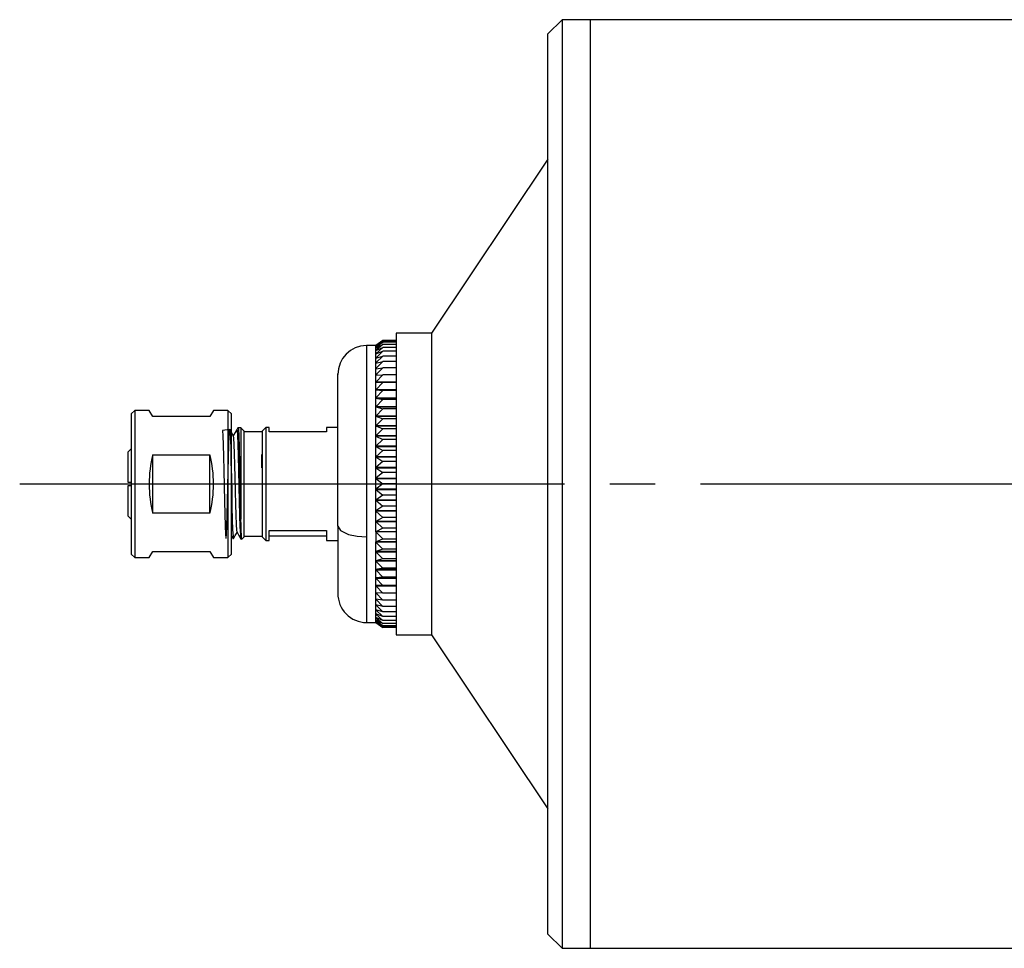
# Model space of a CAD drawing. Extents: x 502 to 1838, y 190 to 1225.
# Drawn here: x 594 to 938, y 298 to 623 of the extents above; entities that cross this region are included whole.
import ezdxf

# ---------------------------------------------------------------- set-up
doc = ezdxf.new("R2010")
doc.units = 0
doc.header["$LTSCALE"] = 5
doc.linetypes.add('SLD-一點鏈線-_中心線_', pattern=[19.05, 15.24, -1.27, 1.27, -1.27])
doc.linetypes.add('SLD-實線', pattern=[0])
doc.layers.get('0').update_dxf_attribs({"linetype": 'CONTINUOUS'})
doc.layers.add('中心線', color=5, linetype='SLD-一點鏈線-_中心線_')

msp = doc.modelspace()

# ---------------------------------------------------------------- linework, layer by layer
at = {"color": 7, "linetype": 'SLD-實線'}
for p, q in [((783.723216, 623.216014), (778.723216, 618.216014)), ((793.723216, 623.216014), (783.723216, 623.216014)), ((783.723216, 623.216014), (783.723216, 460.716014)), ((983.723216, 623.216014), (793.723216, 623.216014)), ((793.723216, 298.216014), (793.723216, 623.216014)), ((793.723216, 460.716014), (793.723216, 623.216014)), ((778.723216, 460.716014), (778.723216, 618.216014)), ((778.723216, 574.4167079), (738.0894201, 513.466014)), ((738.0894201, 513.466014), (725.723216, 513.466014)), ((725.723216, 513.466014), (725.723216, 407.966014)), ((738.0894201, 513.466014), (738.0894201, 407.966014)), ((721.0780731, 510.9659933), (718.5780734, 509.1945966)), ((721.0312801, 510.933494), (718.5780734, 509.2286498)), ((721.0780731, 510.8146482), (718.5780734, 508.9025613)), ((718.5780734, 509.1912623), (721.0780731, 510.8146482)), ((721.0780731, 510.3544284), (718.5780734, 508.3134399)), ((718.5780734, 508.8924219), (721.0780731, 510.3544284)), ((725.723216, 510.9659935), (721.0780731, 510.9659935)), ((725.723216, 510.8146484), (721.0780731, 510.8146484)), ((725.723216, 510.3544286), (721.0780731, 510.3544286)), ((718.5780734, 509.216014), (715.3280734, 509.216014)), ((715.3280734, 509.2160034), (715.3280734, 442.196322)), ((721.0780731, 509.5881713), (718.5780734, 507.4308645)), ((718.5780734, 508.2965579), (721.0780731, 509.5881713)), ((718.5780734, 509.1945966), (718.5780734, 509.2286498)), ((718.5780734, 508.9025613), (718.5780734, 509.1912623)), ((718.5780734, 508.9025613), (718.5780734, 508.8924219)), ((718.5780734, 508.3134399), (718.5780734, 508.8924219)), ((721.0780731, 508.5206011), (718.5780734, 506.2602765)), ((718.5780734, 507.4073441), (721.0780731, 508.5206011)), ((718.5780734, 508.3134399), (718.5780734, 508.2982689)), ((718.5780734, 507.4308645), (718.5780734, 508.2965579)), ((718.5780734, 507.4308645), (718.5780734, 507.4148289)), ((718.5780734, 506.2602765), (718.5780734, 507.4073441)), ((718.5780734, 506.2302627), (721.0780731, 507.1582997)), ((721.0780733, 507.1582996), (718.5780734, 504.808893)), ((718.5780734, 506.2602765), (718.5780734, 506.2434752)), ((718.6136659, 506.2434752), (718.5780734, 506.2434752)), ((718.5780734, 504.808893), (718.5780734, 506.2302627)), ((725.723216, 509.5881714), (721.0780731, 509.5881714)), ((725.723216, 508.5206012), (721.0780731, 508.5206012)), ((725.723216, 507.1582997), (721.0780731, 507.1582997)), ((721.0780731, 505.5096661), (718.5780734, 503.0856622)), ((718.5780734, 504.7725708), (721.0780731, 505.5096661)), ((718.5780734, 504.7914295), (718.5780734, 504.808893)), ((718.6420363, 504.7914295), (718.5780734, 504.7914295)), ((718.5780734, 503.0856622), (718.5780734, 504.7725708)), ((721.0780731, 503.5848648), (718.5780734, 501.1012085)), ((718.5780734, 503.0432556), (721.0780731, 503.5848648)), ((718.5780734, 503.0856622), (718.5780734, 503.0676443)), ((718.6906483, 503.0676443), (718.5780734, 503.0676443)), ((718.5780734, 501.1012085), (718.5780734, 503.0432556)), ((718.8190997, 504.995322), (718.8411962, 505.0069353)), ((725.723216, 505.5096662), (721.0780731, 505.5096662)), ((725.723216, 503.5848648), (721.0780731, 503.5848648)), ((721.0780731, 501.3957628), (718.5780734, 498.8677666)), ((718.5780734, 501.0529789), (721.0780731, 501.3957628)), ((718.5780734, 501.1012085), (718.5780734, 501.0827471)), ((718.7951798, 501.0827471), (718.5780734, 501.0827471)), ((718.5780734, 498.8677666), (718.5780734, 501.0529789)), ((725.723216, 501.3957628), (721.0780731, 501.3957628)), ((705.3280734, 446.0148152), (705.3280734, 499.2159983)), ((721.0780731, 498.9558565), (718.5780734, 496.3991065)), ((718.5780734, 498.8140113), (721.0780731, 498.9558565)), ((718.5780734, 498.8677666), (718.5780734, 498.8489756)), ((719.1943137, 498.8489756), (718.5780734, 498.8489756)), ((718.5780734, 496.3991065), (718.5780734, 498.8140113)), ((718.5780734, 496.3991065), (718.5780734, 496.3801018)), ((725.723216, 496.3801018), (718.5780734, 496.3801018)), ((718.5780734, 496.3406027), (725.723216, 496.3406027)), ((718.5780734, 496.340157), (718.5780734, 496.3406027)), ((718.5780734, 493.7104482), (718.5780734, 496.340157)), ((718.5780734, 496.340157), (721.0780731, 496.280189)), ((721.0780731, 496.280189), (718.5780734, 493.7104482)), ((725.723216, 498.9558566), (721.0780731, 498.9558566)), ((725.723216, 496.280189), (721.0780731, 496.280189)), ((718.5780734, 493.7104482), (718.5780734, 493.691347)), ((725.723216, 493.6913469), (718.5780734, 493.6913469)), ((718.5780734, 493.6486111), (725.723216, 493.6486111)), ((718.5780734, 493.646668), (718.5780734, 493.6486111)), ((718.5780734, 490.8183683), (718.5780734, 493.6466679)), ((718.5780734, 493.6466679), (721.0780731, 493.3852565)), ((721.0780731, 493.3852565), (718.5780734, 490.8183683)), ((725.723216, 493.3852565), (721.0780731, 493.3852565)), ((718.5780734, 490.8183683), (718.5780734, 490.7992882)), ((725.723216, 490.7992882), (718.5780734, 490.7992882)), ((718.5780734, 490.7501505), (718.5780734, 490.753579)), ((718.5780734, 490.7535789), (725.723216, 490.7535789)), ((718.5780734, 487.7406973), (718.5780734, 490.7501505)), ((718.5780734, 490.7501505), (721.0780731, 490.2889072)), ((721.0780731, 490.2889072), (718.5780734, 487.7406973)), ((725.723216, 490.2889072), (721.0780731, 490.2889072)), ((634.3232639, 486.466014), (633.0732639, 485.216014)), ((639.3232639, 486.466014), (634.3232639, 486.466014)), ((634.3232639, 486.466014), (634.3232639, 434.966014)), ((640.5732639, 484.341014), (639.3232639, 486.466014)), ((661.8232639, 486.466014), (660.5732639, 484.341014)), ((666.8232639, 486.466014), (661.8232639, 486.466014)), ((668.0732639, 485.216014), (666.8232639, 486.466014)), ((666.8232639, 486.466014), (666.8232639, 434.966014)), ((718.5780734, 487.7406973), (718.5780734, 487.7217561)), ((725.723216, 487.7217561), (718.5780734, 487.7217561)), ((718.5780734, 487.6733553), (725.723216, 487.6733553)), ((718.5780734, 487.6684626), (718.5780734, 487.6733553)), ((718.5780734, 484.4964102), (718.5780734, 487.6684626)), ((718.5780734, 487.6684626), (721.0780731, 487.0102312)), ((721.0780731, 487.0102312), (718.5780734, 484.4964102)), ((725.723216, 487.0102312), (721.0780731, 487.0102312)), ((633.0732639, 485.2160099), (633.0732639, 436.2160142)), ((660.5732639, 484.341014), (640.5732639, 484.341014)), ((668.0732639, 436.2160155), (668.0732639, 485.216014)), ((718.5780734, 484.4964102), (718.5780734, 484.4777246)), ((725.723216, 484.4777246), (718.5780734, 484.4777246)), ((718.5780734, 484.4269307), (725.723216, 484.4269307)), ((718.5780734, 484.4206039), (718.5780734, 484.4269307)), ((718.5780734, 481.1055091), (718.5780734, 484.4206038)), ((718.5780734, 484.4206038), (721.0780731, 483.5694427)), ((721.0780731, 483.5694427), (718.5780734, 481.1055091)), ((725.723216, 483.5694426), (721.0780731, 483.5694426)), ((671.3280734, 480.3939682), (670.3604015, 480.3939682)), ((672.5780734, 479.2160004), (671.32052, 480.4735528)), ((671.3280734, 480.4659953), (671.3280734, 448.714035)), ((672.5780734, 462.6789962), (672.5780734, 479.2160137)), ((678.8280734, 478.9660119), (672.5780734, 478.9660119)), ((680.0780734, 480.4659994), (678.8280734, 479.2160004)), ((678.8280734, 479.216009), (678.8280734, 442.2160434)), ((681.3386911, 480.4660117), (680.0780734, 480.4660117)), ((680.0780734, 480.4659953), (680.0780734, 440.96603)), ((681.3386911, 478.9892718), (681.3386911, 480.4660088)), ((701.3280734, 478.9892718), (681.3386911, 478.9892718)), ((705.3280734, 480.4660117), (701.3280734, 480.4660117)), ((701.3280734, 480.466008), (701.3280734, 478.9892718)), ((718.5780734, 481.1055091), (718.5780734, 481.0871943)), ((725.723216, 481.0871943), (718.5780734, 481.0871943)), ((718.5780734, 481.0343203), (725.723216, 481.0343203)), ((718.5780734, 481.0265985), (718.5780734, 481.0343203)), ((718.5780734, 477.5888999), (718.5780734, 481.0265985)), ((718.5780734, 481.0265985), (721.0780731, 479.9877551)), ((721.0780731, 479.9877551), (718.5780734, 477.5888999)), ((725.723216, 479.987755), (721.0780731, 479.987755)), ((718.5780734, 477.5888999), (718.5780734, 477.5710689)), ((725.723216, 477.5710689), (718.5780734, 477.5710689)), ((718.5780734, 477.5164409), (725.723216, 477.5164409)), ((718.5780734, 477.5073715), (718.5780734, 477.5164409)), ((718.5780734, 473.9682638), (718.5780734, 477.5073716)), ((718.5780734, 477.5073716), (721.0780731, 476.2872508)), ((721.0780731, 476.2872508), (718.5780734, 473.9682638)), ((725.723216, 476.2872507), (721.0780731, 476.2872507)), ((633.0732639, 473.0752211), (631.8232639, 471.8234439)), ((631.8232639, 471.8234439), (631.8232639, 461.341014)), ((718.5780734, 473.9682638), (718.5780734, 473.9510264)), ((725.723216, 473.9510264), (718.5780734, 473.9510264)), ((718.5780734, 473.8846203), (718.5780734, 473.8949812)), ((718.5780734, 473.8949812), (725.723216, 473.8949812)), ((718.5780734, 470.2659231), (718.5780734, 473.8846203)), ((718.5780734, 473.8846203), (721.0780731, 472.4907447)), ((721.0780731, 472.4907447), (718.5780734, 470.2659231)), ((725.723216, 472.4907446), (721.0780731, 472.4907446)), ((640.5732639, 470.9591519), (660.5732639, 470.9591519)), ((640.5732639, 450.472876), (640.5732639, 470.9591519)), ((660.5732639, 450.472876), (660.5732639, 470.9591519)), ((672.495187, 466.4269926), (672.495187, 470.9910094)), ((678.6658228, 470.9910094), (678.6658228, 466.4269926)), ((718.5780734, 470.2659231), (718.5780734, 470.2493857)), ((725.723216, 470.2493857), (718.5780734, 470.2493857)), ((718.5780734, 470.1806803), (718.5780734, 470.1922688)), ((718.5780734, 470.1922688), (725.723216, 470.1922688)), ((718.5780734, 466.5047041), (718.5780734, 470.1806803)), ((718.5780734, 470.1806803), (721.0780731, 468.6216435)), ((721.0780731, 468.6216435), (718.5780734, 466.5047041)), ((725.723216, 468.6216433), (721.0780731, 468.6216433)), ((718.5780734, 466.5047041), (718.5780734, 466.4889686)), ((725.723216, 466.4889686), (718.5780734, 466.4889686)), ((718.5780734, 466.4183874), (718.5780734, 466.4311322)), ((718.5780734, 466.4311322), (725.723216, 466.4311322)), ((718.5780734, 466.4183874), (721.0780731, 464.7038014)), ((718.5780734, 462.7077959), (718.5780734, 466.4183874)), ((672.5780734, 442.2160332), (672.5780734, 462.6789962)), ((721.0780731, 464.7038014), (718.5780734, 462.7077959)), ((718.5780734, 462.7077959), (718.5780734, 462.6929593)), ((725.723216, 462.6929593), (718.5780734, 462.6929593)), ((718.5780734, 462.6209375), (718.5780734, 462.6347599)), ((718.5780734, 462.6347599), (725.723216, 462.6347599)), ((718.5780734, 462.6209375), (721.0780731, 460.7613733)), ((718.5780734, 458.8986077), (718.5780734, 462.6209375)), ((725.723216, 464.7038012), (721.0780731, 464.7038012)), ((631.8232639, 461.341014), (633.0732639, 461.341014)), ((631.8232639, 460.091014), (631.8232639, 449.608584)), ((633.0732639, 460.091014), (631.8232639, 460.091014)), ((721.0780731, 460.7613733), (718.5780734, 458.8986077)), ((718.5780734, 458.8986077), (718.5780734, 458.8847615)), ((725.723216, 458.8847615), (718.5780734, 458.8847615)), ((718.5780734, 458.8117432), (718.5780734, 458.826558)), ((718.5780734, 458.826558), (725.723216, 458.826558)), ((718.5780734, 458.8117432), (721.0780731, 456.8186655)), ((718.5780734, 455.1006243), (718.5780734, 458.8117432)), ((725.723216, 460.7613731), (721.0780731, 460.7613731)), ((778.723216, 303.216014), (778.723216, 460.716014)), ((783.723216, 460.716014), (783.723216, 298.216014)), ((793.723216, 298.216014), (793.723216, 460.716014)), ((721.0780731, 456.8186655), (718.5780734, 455.1006243)), ((718.5780734, 455.1006243), (718.5780734, 455.0878539)), ((725.723216, 455.0878539), (718.5780734, 455.0878539)), ((718.5780734, 455.0142892), (718.5780734, 455.0300051)), ((718.5780734, 455.0300051), (725.723216, 455.0300051)), ((718.5780734, 455.0142893), (721.0780731, 452.8999862)), ((718.5780734, 451.3372618), (718.5780734, 455.0142893)), ((725.723216, 456.8186653), (721.0780731, 456.8186653)), ((721.0780731, 452.8999862), (718.5780734, 451.3372618)), ((718.5780734, 451.3372618), (718.5780734, 451.3256458)), ((725.723216, 451.3256458), (718.5780734, 451.3256458)), ((718.5780734, 451.2519884), (718.5780734, 451.2685085)), ((718.5780734, 451.2685085), (725.723216, 451.2685085)), ((718.5780734, 451.2519883), (721.0780731, 449.0294953)), ((718.5780734, 447.6317224), (718.5780734, 451.2519883)), ((725.723216, 452.899986), (721.0780731, 452.899986)), ((631.8232639, 449.608584), (633.0732639, 448.3568069)), ((660.5732639, 450.472876), (640.5732639, 450.472876)), ((721.0780731, 449.0294953), (718.5780734, 447.6317224)), ((725.723216, 449.0294951), (721.0780731, 449.0294951)), ((681.3386911, 444.4354459), (701.3280734, 444.4354459)), ((701.3280734, 444.4354459), (701.3280734, 440.96602)), ((705.3280734, 446.0148152), (705.3280734, 422.3976629)), ((718.5780734, 447.6317224), (718.5780734, 447.6213325)), ((725.723216, 447.6213325), (718.5780734, 447.6213325)), ((718.5780734, 447.5652588), (725.723216, 447.5652588)), ((718.5780734, 447.5480363), (718.5780734, 447.5652588)), ((718.5780734, 447.5480363), (721.0780731, 445.2310556)), ((718.5780734, 444.0068519), (718.5780734, 447.5480363)), ((721.0780731, 445.2310556), (718.5780734, 444.0068519)), ((725.723216, 445.2310554), (721.0780731, 445.2310554)), ((671.6010591, 441.2390139), (672.5780734, 442.2160276)), ((672.5780734, 442.4660161), (678.8280734, 442.4660161)), ((678.8280734, 442.2160276), (680.0780734, 440.9660285)), ((680.0780734, 440.9660162), (681.3386911, 440.9660162)), ((701.3280734, 442.4427562), (681.3386911, 442.4427562)), ((701.3280734, 440.9660162), (705.3280734, 440.9660162)), ((715.3280734, 442.196322), (715.3280734, 412.2160141)), ((718.5780734, 444.0068519), (718.5780734, 443.9977523)), ((725.723216, 443.9977523), (718.5780734, 443.9977523)), ((725.723216, 443.9430879), (718.5780734, 443.9430879)), ((718.5780734, 443.9252693), (718.5780734, 443.9430879)), ((721.0780733, 441.5280858), (718.5780734, 443.9252693)), ((718.5780734, 443.9252693), (718.5780734, 440.484999)), ((718.5780734, 440.484999), (721.0780731, 441.5280856)), ((721.0780731, 441.5280856), (725.723216, 441.5280857)), ((718.5780734, 440.484999), (718.5780734, 440.4772456)), ((725.723216, 440.4772456), (718.5780734, 440.4772456)), ((718.5780734, 440.4243276), (725.723216, 440.4243276)), ((718.5780734, 440.4060227), (718.5780734, 440.4243276)), ((718.5780734, 437.0878771), (718.5780734, 440.4060227)), ((718.5780734, 440.4060227), (721.0780731, 437.9434162)), ((721.0780731, 437.9434162), (718.5780734, 437.0878771)), ((725.723216, 437.9434159), (721.0780731, 437.9434159)), ((633.0732639, 436.216014), (634.3232639, 434.966014)), ((634.3232639, 434.966014), (639.3232639, 434.966014)), ((639.3232639, 434.966014), (640.5732639, 437.091014)), ((640.5732639, 437.091014), (660.5732639, 437.091014)), ((660.5732639, 437.091014), (661.8232639, 434.966014)), ((661.8232639, 434.966014), (666.8232639, 434.966014)), ((666.8232639, 434.966014), (668.0732639, 436.216014)), ((718.5780734, 437.0878771), (718.5780734, 437.0815178)), ((725.723216, 437.0815178), (718.5780734, 437.0815178)), ((718.5780734, 437.0306724), (725.723216, 437.0306724)), ((718.5780734, 437.011994), (718.5780734, 437.0306724)), ((718.5780734, 437.011994), (721.0780731, 434.499147)), ((718.5780734, 433.8364305), (718.5780734, 437.011994)), ((721.0780731, 434.499147), (718.5780734, 433.8364305)), ((725.723216, 434.4991468), (721.0780731, 434.4991468)), ((718.5780734, 433.8364305), (718.5780734, 433.8315044)), ((725.723216, 433.8315044), (718.5780734, 433.8315044)), ((718.5780734, 433.7830452), (725.723216, 433.7830452)), ((718.5780734, 433.7641085), (718.5780734, 433.7830452)), ((718.5780734, 430.7507054), (718.5780734, 433.7641085)), ((718.5780734, 433.7641085), (721.0780731, 431.2165136)), ((721.0780731, 431.2165136), (718.5780734, 430.7507054)), ((718.5780734, 430.7507054), (718.5780734, 430.747243)), ((725.723216, 430.747243), (718.5780734, 430.747243)), ((718.5780734, 430.7014686), (725.723216, 430.7014686)), ((718.5780734, 430.6823905), (718.5780734, 430.7014686)), ((718.5780734, 427.8497265), (718.5780734, 430.6823905)), ((718.5780734, 430.6823905), (721.0780731, 428.1157545)), ((725.723216, 431.2165134), (721.0780731, 431.2165134)), ((721.0780731, 428.1157545), (718.5780734, 427.8497265)), ((718.5780734, 427.8497265), (718.5780734, 427.847749)), ((725.723216, 427.847749), (718.5780734, 427.847749)), ((718.5780734, 427.7858397), (718.5780734, 427.8049418)), ((718.5780734, 427.8049417), (725.723216, 427.8049417)), ((718.5780734, 425.1513791), (718.5780734, 427.7858397)), ((718.5780734, 427.7858397), (721.0780731, 425.2159867)), ((725.723216, 428.1157542), (721.0780731, 428.1157542)), ((721.0780731, 425.2159867), (718.5780734, 425.1513791)), ((718.5780734, 425.1513791), (718.5780734, 425.1508988)), ((725.723216, 425.1508988), (718.5780734, 425.1508988)), ((718.5780734, 425.1113226), (725.723216, 425.1113226)), ((718.5780734, 425.0923144), (718.5780734, 425.1113226)), ((718.5780734, 422.6722995), (718.5780734, 425.0923144)), ((718.5780734, 425.0923144), (721.0780731, 422.5350884)), ((725.723216, 425.2159864), (721.0780731, 425.2159864)), ((721.0780731, 422.5350884), (718.5780734, 422.6722995)), ((718.5780734, 422.6372182), (719.2172585, 422.6372182)), ((718.5780734, 422.618421), (718.5780734, 422.6372182)), ((718.5780734, 420.4277721), (718.5780734, 422.618421)), ((718.5780734, 422.618421), (721.0780731, 420.0895883)), ((721.0780731, 420.0895882), (718.5780734, 420.4277721)), ((718.5780734, 420.3978822), (718.7990322, 420.3978822)), ((718.5780734, 420.379412), (718.5780734, 420.3978822)), ((718.5780734, 418.4316351), (718.5780734, 420.379412)), ((718.5780734, 420.379412), (721.0780731, 417.8945635)), ((725.723216, 422.5350882), (721.0780731, 422.5350882)), ((721.0780731, 417.8945635), (718.5780734, 418.4316351)), ((718.5780734, 418.4071209), (718.6921836, 418.4071209)), ((718.5780734, 418.3890915), (718.5780734, 418.4071209)), ((718.5780734, 416.6961953), (718.5780734, 418.3890915)), ((718.5780734, 418.3890915), (721.0780731, 415.9635472)), ((721.0780731, 415.9635472), (718.5780734, 416.6961953)), ((725.723216, 420.089588), (721.0780731, 420.089588)), ((725.723216, 417.8945632), (721.0780731, 417.8945632)), ((718.5780734, 416.677208), (718.6428632, 416.677208)), ((718.5780734, 416.6597306), (718.5780734, 416.677208)), ((718.5780734, 415.2321524), (718.5780734, 416.6597306)), ((718.5780734, 416.6597306), (721.0780731, 414.3084448)), ((721.0780731, 414.3084448), (718.5780734, 415.2321524)), ((718.5780734, 415.218809), (718.6141869, 415.218809)), ((718.5780734, 415.2019913), (718.5780734, 415.218809)), ((718.5780734, 414.0485326), (718.5780734, 415.2019913)), ((718.5780734, 415.2019913), (721.0780731, 412.9394605)), ((721.0780731, 412.9394605), (718.5780734, 414.0485326)), ((718.5780734, 414.0248611), (718.5780734, 414.0409154)), ((718.5780734, 413.1526333), (718.5780734, 414.0248612)), ((718.5780734, 414.0248612), (721.0780731, 411.8650345)), ((725.723216, 415.963547), (721.0780731, 415.963547)), ((725.723216, 414.3084446), (721.0780731, 414.3084446)), ((715.3280734, 412.216014), (718.5780734, 412.216014)), ((721.0780731, 411.8650345), (718.5780734, 413.1526333)), ((718.5780734, 413.1355974), (718.5780734, 413.1507893)), ((718.5780734, 413.1355974), (721.0780731, 411.091791)), ((718.5780734, 412.5499781), (718.5780734, 413.1355974)), ((721.0780731, 411.091791), (718.5780734, 412.5499781)), ((718.5780734, 412.5396828), (721.0780731, 410.6244974)), ((718.5780734, 412.2442825), (718.5780734, 412.4822389)), ((721.0780731, 410.6244974), (718.5780734, 412.2442825)), ((718.5780734, 412.2407913), (721.0780731, 410.4660346)), ((718.5780734, 412.2033781), (721.03128, 410.4985339)), ((721.0780731, 410.4660346), (721.0315857, 410.4989737)), ((725.723216, 412.9394602), (721.0780731, 412.9394602)), ((725.723216, 411.8650342), (721.0780731, 411.8650342)), ((725.723216, 411.0917908), (721.0780731, 411.0917908)), ((725.723216, 410.6244972), (721.0780731, 410.6244972)), ((725.723216, 410.4660344), (721.0780731, 410.4660344)), ((725.723216, 407.966014), (738.0894201, 407.966014)), ((738.0894201, 407.966014), (778.723216, 347.0153201)), ((778.723216, 303.216014), (783.723216, 298.216014)), ((783.723216, 298.216014), (793.723216, 298.216014)), ((793.723216, 298.216014), (983.723216, 298.216014))]:
    msp.add_line(p, q, dxfattribs=at)
at = {"color": 7, "linetype": 'SLD-實線', "flags": 128}
for points in [[(667.4761533, 479.8261225), (664.9451035, 479.4581075), (665.0677224, 477.5903895), (665.1864628, 474.4105986), (665.2919047, 470.3335535), (665.407835, 465.4007539), (665.5308523, 459.9997715), (665.6466358, 454.7594414), (665.7521237, 450.1109683), (665.8709792, 446.0995748), (665.993561, 443.2132055), (666.1057101, 441.75148), (666.2133023, 441.7141315), (666.3343405, 443.1565043), (666.4556627, 445.9971185), (666.5637953, 449.8428754), (666.6752874, 454.5408015), (666.7977183, 459.8692778), (666.9169848, 465.2196494), (667.0226779, 470.0339196), (667.1379088, 474.2747046), (667.2609118, 477.5285787), (667.3773713, 479.4106783), (667.4826789, 479.853567), (667.6009828, 478.8431539), (667.7237242, 476.375538), (667.8366851, 472.7669759), (667.9436691, 468.3282951), (668.0643151, 463.1240334), (668.1859675, 457.7139817), (668.2948654, 452.7195998), (668.4054992, 448.2977099), (668.5277061, 444.7090678), (668.647466, 442.4114562), (668.7534999, 441.5634043), (668.7806459, 441.7009895)], [(668.7878427, 477.596094), (668.1318846, 478.7313375), (668.0732639, 478.8327981)], [(670.0532156, 479.8648822), (669.4012745, 478.7364323), (668.7651247, 477.6354111)], [(670.02599, 479.7686317), (670.1389016, 479.5838872), (670.2642974, 477.8305392), (670.3870587, 474.6622462), (670.4957336, 470.5217313), (670.6143306, 465.4801886), (670.7406058, 459.9364543), (670.8590985, 454.5693562), (670.9678183, 449.8250635), (671.0906516, 445.7803493), (671.2160102, 442.9627177), (671.3287907, 441.6595528), (671.3565402, 441.7075064)], [(670.4004001, 480.4767496), (670.2272554, 480.1768445), (670.0541107, 479.8769444)], [(670.4404236, 480.1985029), (670.5130031, 479.8521975), (670.6343317, 477.6991863), (670.7744053, 473.4036065), (670.9101902, 467.6771299), (671.0526536, 461.1657264), (671.1949221, 454.6032986), (671.3279897, 448.7140336)], [(670.0842776, 443.9460311), (670.0555833, 443.8177164), (669.9495493, 444.5659504), (669.8297895, 446.5931271), (669.7075825, 449.7593766), (669.5969488, 453.6607986), (669.4880508, 458.0673287), (669.3663985, 462.8406032), (669.2457524, 467.4323098), (669.1387684, 471.3485463), (669.0258076, 474.5323712), (668.9030661, 476.7095423), (668.7847622, 477.6010271), (668.7502693, 477.473036)], [(681.3386911, 440.9660191), (681.3386911, 441.0775086), (681.3386911, 441.4868863), (681.3386911, 442.1909189), (681.3386911, 443.178818), (681.3386911, 444.4354459)], [(705.3280734, 446.0148152), (706.2170576, 444.4409015), (708.993071, 443.0602847), (712.0919886, 442.401791), (715.3280734, 442.196322)], [(668.0732639, 442.7404694), (668.0991918, 442.6955945), (668.7511331, 441.5671443)], [(668.7794637, 441.5677341), (669.4354292, 442.7030981), (670.0672433, 443.7965558)], [(670.0514162, 443.8239487), (670.7033557, 442.6955993), (671.3552968, 441.5671494)], [(671.3555771, 441.5667168), (671.5287389, 441.2669689), (671.5328181, 441.2599076)]]:
    msp.add_lwpolyline(points, dxfattribs=at)
at = {"color": 7, "linetype": 'SLD-實線'}
for centre, radius, start, end in [((715.4212146, 499.1228591), 10.0935621, 90.528720531, 180.523268751), ((681.5575622, 460.716014), 42.2449356, 165.967620511, 194.032379514), ((619.5889656, 460.716014), 42.2449356, 345.967620505, 14.032379522), ((767.7718343, 448.0209157), 96.4463044, 179.588255468, 184.00989121), ((715.4127911, 422.3008986), 10.085218, 179.429311419, 269.5186993)]:
    msp.add_arc(centre, radius, start, end, dxfattribs=at)
at = {"layer": '中心線', "linetype": 'SLD-一點鏈線-_中心線_', "ltscale": 2.5}
msp.add_line((594.0413524, 460.716014), (1310.723216, 460.716014), dxfattribs=at)

doc.saveas('drawing.dxf')
